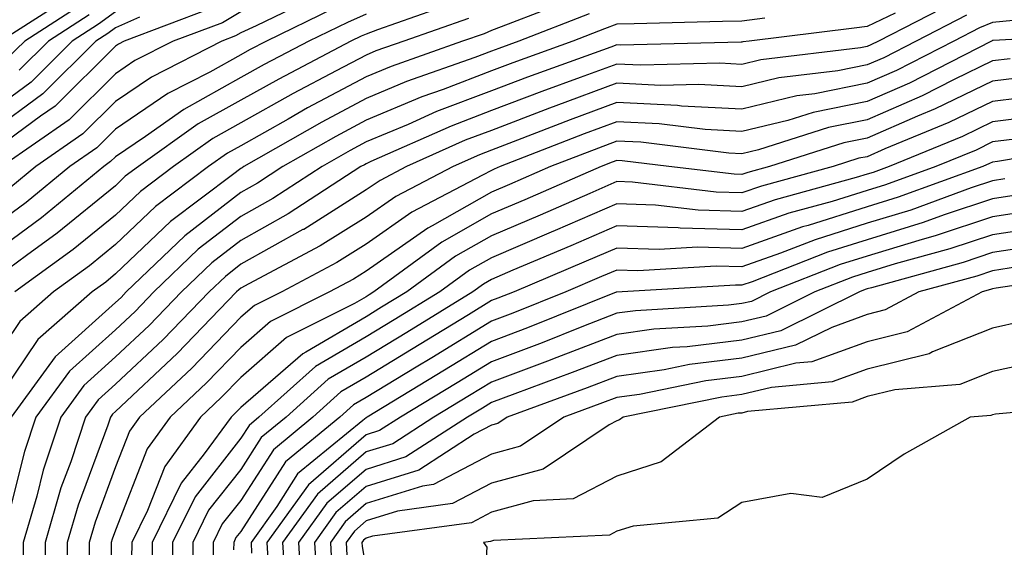
# Model space of a CAD drawing. Units: inches. Extents: x 1029203 to 1031843, y 7226618 to 7229258.
# Drawn here: x 1029480 to 1029559, y 7226692 to 7226734 of the extents above; entities that cross this region are included whole.
import ezdxf

# ---------------------------------------------------------------- set-up
doc = ezdxf.new("R2010")
doc.units = ezdxf.units.IN
doc.header["$MEASUREMENT"] = 0
doc.layers.add('Contour_10297226', color=7, linetype='Continuous', true_color=0xc87cbd)

msp = doc.modelspace()

# ---------------------------------------------------------------- linework, layer by layer
at = {"layer": 'Contour_10297226'}
for points in [[(1029484.476, 7226735.494, 3005), (1029478.909, 7226731.92, 3005)], [(1029504.359, 7226735.611, 3012), (1029499.28, 7226733.151, 3012), (1029498.05, 7226732.584, 3012), (1029497.64, 7226732.33, 3012), (1029496.526, 7226731.92, 3012), (1029490.921, 7226729.049, 3012), (1029488.05, 7226727.115, 3012), (1029485.452, 7226724.518, 3012), (1029481.702, 7226721.92, 3012), (1029479.691, 7226720.279, 3012)], [(1029524.651, 7226735.318, 3017), (1029519.398, 7226733.268, 3017), (1029518.05, 7226732.76, 3017), (1029517.464, 7226732.506, 3017), (1029515.745, 7226731.92, 3017), (1029510.062, 7226729.908, 3017), (1029508.05, 7226729.068, 3017), (1029503.382, 7226726.588, 3017), (1029501.819, 7226725.69, 3017), (1029498.05, 7226723.58, 3017), (1029496.976, 7226722.994, 3017), (1029495.472, 7226721.92, 3017), (1029491.234, 7226718.736, 3017), (1029488.05, 7226715.69, 3017), (1029485.98, 7226713.99, 3017), (1029483.109, 7226711.92, 3017), (1029480.413, 7226709.557, 3017), (1029478.05, 7226706.08, 3017)], [(1029515.023, 7226734.947, 3015), (1029508.948, 7226732.818, 3015), (1029508.05, 7226732.486, 3015), (1029507.659, 7226732.311, 3015), (1029506.839, 7226731.92, 3015), (1029501.077, 7226728.893, 3015), (1029498.05, 7226727.213, 3015), (1029494.651, 7226725.318, 3015), (1029489.886, 7226721.92, 3015), (1029488.831, 7226721.139, 3015), (1029488.05, 7226720.377, 3015), (1029483.382, 7226716.588, 3015), (1029480.96, 7226714.83, 3015), (1029478.05, 7226712.682, 3015)], [(1029485.218, 7226734.752, 3006), (1029480.804, 7226731.92, 3006), (1029479.417, 7226730.553, 3006)], [(1029554.964, 7226735.006, 3021), (1029548.948, 7226731.92, 3021), (1029548.343, 7226731.627, 3021), (1029548.05, 7226731.49, 3021), (1029547.503, 7226731.373, 3021), (1029539.554, 7226730.416, 3021), (1029538.05, 7226730.065, 3021), (1029536.292, 7226730.162, 3021), (1029529.964, 7226730.006, 3021), (1029528.05, 7226730.084, 3021), (1029525.14, 7226729.01, 3021), (1029522.073, 7226727.897, 3021), (1029518.05, 7226726.373, 3021), (1029514.827, 7226725.143, 3021), (1029508.441, 7226722.311, 3021), (1029508.05, 7226722.135, 3021), (1029507.913, 7226722.057, 3021), (1029507.64, 7226721.92, 3021), (1029501.839, 7226718.131, 3021), (1029498.05, 7226716.022, 3021), (1029495.745, 7226714.225, 3021), (1029493.323, 7226711.92, 3021), (1029490.726, 7226709.244, 3021), (1029488.05, 7226706.725, 3021), (1029485.53, 7226704.44, 3021), (1029483.675, 7226701.92, 3021), (1029482.269, 7226697.701, 3021), (1029481.761, 7226695.631, 3021), (1029480.687, 7226691.92, 3021), (1029480.687, 7226689.283, 3021)], [(1029505.452, 7226734.518, 3013), (1029500.101, 7226731.92, 3013), (1029498.753, 7226731.217, 3013), (1029498.05, 7226730.826, 3013), (1029495.569, 7226729.44, 3013), (1029492.23, 7226727.74, 3013), (1029488.05, 7226724.889, 3013), (1029486.566, 7226723.404, 3013), (1029484.398, 7226721.92, 3013), (1029480.921, 7226719.049, 3013), (1029478.05, 7226716.94, 3013)], [(1029495.511, 7226734.459, 3010), (1029488.734, 7226731.92, 3010), (1029488.284, 7226731.686, 3010), (1029488.05, 7226731.529, 3010), (1029483.226, 7226726.744, 3010), (1029482.073, 7226725.943, 3010), (1029478.05, 7226722.994, 3010)], [(1029488.05, 7226734.264, 3008), (1029486.702, 7226733.268, 3008), (1029484.593, 7226731.92, 3008), (1029481.312, 7226728.658, 3008), (1029478.05, 7226726.256, 3008)], [(1029525.862, 7226734.108, 3018), (1029520.237, 7226731.92, 3018), (1029518.636, 7226731.334, 3018), (1029518.05, 7226731.119, 3018), (1029516.741, 7226730.611, 3018), (1029511.273, 7226728.697, 3018), (1029508.05, 7226727.35, 3018), (1029504.515, 7226725.455, 3018), (1029498.284, 7226721.92, 3018), (1029498.148, 7226721.822, 3018), (1029498.05, 7226721.764, 3018), (1029497.386, 7226721.256, 3018), (1029492.444, 7226717.526, 3018), (1029488.05, 7226713.346, 3018), (1029487.269, 7226712.701, 3018), (1029486.175, 7226711.92, 3018), (1029481.839, 7226708.131, 3018), (1029478.05, 7226702.506, 3018)], [(1029508.05, 7226734.068, 3014), (1029506.566, 7226733.404, 3014), (1029503.48, 7226731.92, 3014), (1029499.925, 7226730.045, 3014), (1029498.05, 7226729.01, 3014), (1029493.499, 7226726.471, 3014), (1029490.433, 7226724.303, 3014), (1029488.05, 7226722.682, 3014), (1029487.659, 7226722.311, 3014), (1029487.112, 7226721.92, 3014), (1029482.151, 7226717.818, 3014), (1029478.05, 7226714.811, 3014)], [(1029498.05, 7226734.244, 3011), (1029496.585, 7226733.385, 3011), (1029492.64, 7226731.92, 3011), (1029489.593, 7226730.377, 3011), (1029488.05, 7226729.322, 3011), (1029484.339, 7226725.631, 3011), (1029478.987, 7226721.92, 3011)], [(1029550.276, 7226734.147, 3020), (1029548.05, 7226733.092, 3020), (1029547.015, 7226732.955, 3020), (1029538.616, 7226731.92, 3020), (1029538.109, 7226731.861, 3020), (1029538.05, 7226731.842, 3020), (1029537.972, 7226731.842, 3020), (1029528.362, 7226731.608, 3020), (1029528.05, 7226731.627, 3020), (1029527.581, 7226731.451, 3020), (1029520.921, 7226729.049, 3020), (1029518.05, 7226727.955, 3020), (1029513.675, 7226726.295, 3020), (1029511.409, 7226725.279, 3020), (1029508.05, 7226723.873, 3020), (1029506.78, 7226723.19, 3020), (1029504.534, 7226721.92, 3020), (1029500.609, 7226719.361, 3020), (1029498.05, 7226717.936, 3020), (1029494.651, 7226715.318, 3020), (1029491.116, 7226711.92, 3020), (1029489.612, 7226710.358, 3020), (1029488.05, 7226708.893, 3020), (1029484.378, 7226705.592, 3020), (1029481.683, 7226701.92, 3020), (1029480.784, 7226699.186, 3020), (1029479.28, 7226693.151, 3020)], [(1029485.96, 7226734.01, 3007), (1029482.698, 7226731.92, 3007), (1029480.374, 7226729.596, 3007)], [(1029555.98, 7226733.99, 3022), (1029551.956, 7226731.92, 3022), (1029549.378, 7226730.592, 3022), (1029548.05, 7226730.026, 3022), (1029545.687, 7226729.557, 3022), (1029540.98, 7226728.99, 3022), (1029538.05, 7226728.268, 3022), (1029534.593, 7226728.463, 3022), (1029531.585, 7226728.385, 3022), (1029528.05, 7226728.561, 3022), (1029523.206, 7226726.764, 3022), (1029522.698, 7226726.568, 3022), (1029518.05, 7226724.791, 3022), (1029515.96, 7226724.01, 3022), (1029511.273, 7226721.92, 3022), (1029509.163, 7226720.807, 3022), (1029508.05, 7226720.045, 3022), (1029503.069, 7226716.901, 3022), (1029503.011, 7226716.881, 3022), (1029498.05, 7226714.127, 3022), (1029496.819, 7226713.151, 3022), (1029495.53, 7226711.92, 3022), (1029491.859, 7226708.111, 3022), (1029488.05, 7226704.557, 3022), (1029486.663, 7226703.307, 3022), (1029485.648, 7226701.92, 3022), (1029484.476, 7226698.346, 3022), (1029483.694, 7226696.276, 3022), (1029482.425, 7226691.92, 3022), (1029482.464, 7226687.506, 3022)], [(1029489.964, 7226733.834, 3009), (1029488.05, 7226732.975, 3009), (1029487.444, 7226732.526, 3009), (1029486.487, 7226731.92, 3009), (1029482.249, 7226727.721, 3009), (1029478.05, 7226724.635, 3009)], [(1029539.886, 7226733.756, 3019), (1029538.05, 7226733.522, 3019), (1029536.487, 7226733.483, 3019), (1029529.437, 7226733.307, 3019), (1029528.05, 7226733.268, 3019), (1029527.073, 7226732.897, 3019), (1029524.554, 7226731.92, 3019), (1029519.769, 7226730.201, 3019), (1029518.05, 7226729.537, 3019), (1029514.202, 7226728.072, 3019), (1029512.503, 7226727.467, 3019), (1029508.05, 7226725.611, 3019), (1029505.648, 7226724.322, 3019), (1029501.409, 7226721.92, 3019), (1029499.378, 7226720.592, 3019), (1029498.05, 7226719.85, 3019), (1029493.577, 7226716.393, 3019), (1029488.909, 7226711.92, 3019), (1029488.499, 7226711.471, 3019), (1029488.05, 7226711.061, 3019), (1029483.245, 7226706.725, 3019), (1029479.71, 7226701.92, 3019)], [(1029516.234, 7226733.736, 3016), (1029511.058, 7226731.92, 3016), (1029508.831, 7226731.139, 3016), (1029508.05, 7226730.807, 3016), (1029505.667, 7226729.537, 3016), (1029502.23, 7226727.74, 3016), (1029498.05, 7226725.397, 3016), (1029495.823, 7226724.147, 3016), (1029492.679, 7226721.92, 3016), (1029490.042, 7226719.928, 3016), (1029488.05, 7226718.033, 3016), (1029484.671, 7226715.299, 3016), (1029480.023, 7226711.92, 3016)], [(1029559.691, 7226733.561, 3023), (1029558.05, 7226733.404, 3023), (1029556.995, 7226732.975, 3023), (1029554.964, 7226731.92, 3023), (1029550.394, 7226729.576, 3023), (1029548.05, 7226728.561, 3023), (1029543.851, 7226727.721, 3023), (1029542.425, 7226727.545, 3023), (1029538.05, 7226726.49, 3023), (1029533.226, 7226726.744, 3023), (1029532.913, 7226726.783, 3023), (1029528.05, 7226727.018, 3023), (1029524.339, 7226725.631, 3023), (1029520.14, 7226724.01, 3023), (1029518.05, 7226723.229, 3023), (1029517.112, 7226722.858, 3023), (1029515.003, 7226721.92, 3023), (1029510.433, 7226719.537, 3023), (1029508.05, 7226717.877, 3023), (1029504.378, 7226715.592, 3023), (1029498.694, 7226712.565, 3023), (1029498.05, 7226712.213, 3023), (1029497.894, 7226712.076, 3023), (1029497.718, 7226711.92, 3023), (1029492.972, 7226706.998, 3023), (1029488.05, 7226702.369, 3023), (1029487.816, 7226702.154, 3023), (1029487.64, 7226701.92, 3023), (1029487.425, 7226701.295, 3023), (1029485.062, 7226694.908, 3023), (1029484.183, 7226691.92, 3023), (1029484.222, 7226688.092, 3023)], [(1029567.484, 7226732.486, 3024), (1029558.089, 7226731.959, 3024), (1029558.05, 7226731.959, 3024), (1029558.03, 7226731.94, 3024), (1029557.972, 7226731.92, 3024), (1029551.409, 7226728.561, 3024), (1029548.05, 7226727.096, 3024), (1029543.734, 7226726.236, 3024), (1029541.722, 7226725.592, 3024), (1029538.05, 7226724.713, 3024), (1029535.101, 7226724.869, 3024), (1029531.448, 7226725.318, 3024), (1029528.05, 7226725.475, 3024), (1029525.452, 7226724.518, 3024), (1029518.753, 7226721.92, 3024), (1029518.265, 7226721.705, 3024), (1029518.05, 7226721.608, 3024), (1029517.347, 7226721.217, 3024), (1029511.702, 7226718.268, 3024), (1029508.05, 7226715.729, 3024), (1029505.706, 7226714.264, 3024), (1029501.312, 7226711.92, 3024), (1029499.144, 7226710.826, 3024), (1029498.05, 7226709.889, 3024), (1029494.144, 7226705.826, 3024), (1029489.964, 7226701.92, 3024), (1029489.163, 7226700.807, 3024), (1029488.05, 7226697.955, 3024), (1029486.429, 7226693.541, 3024), (1029485.941, 7226691.92, 3024), (1029485.96, 7226689.83, 3024)], [(1029559.456, 7226730.514, 3025), (1029558.05, 7226730.338, 3025), (1029554.984, 7226728.854, 3025), (1029552.425, 7226727.545, 3025), (1029548.05, 7226725.631, 3025), (1029544.944, 7226725.026, 3025), (1029539.378, 7226723.248, 3025), (1029538.05, 7226722.916, 3025), (1029536.995, 7226722.975, 3025), (1029529.984, 7226723.854, 3025), (1029528.05, 7226723.932, 3025), (1029526.585, 7226723.385, 3025), (1029522.776, 7226721.92, 3025), (1029519.495, 7226720.475, 3025), (1029518.05, 7226719.869, 3025), (1029513.323, 7226717.193, 3025), (1029512.972, 7226716.998, 3025), (1029508.05, 7226713.561, 3025), (1029507.034, 7226712.936, 3025), (1029505.14, 7226711.92, 3025), (1029500.413, 7226709.557, 3025), (1029498.05, 7226707.486, 3025), (1029495.316, 7226704.654, 3025), (1029492.405, 7226701.92, 3025), (1029490.569, 7226699.401, 3025), (1029488.05, 7226692.916, 3025), (1029487.776, 7226692.193, 3025), (1029487.698, 7226691.92, 3025), (1029487.698, 7226691.568, 3025), (1029487.894, 7226682.076, 3025)], [(1029560.901, 7226729.068, 3026), (1029558.05, 7226728.736, 3026), (1029553.46, 7226726.51, 3026), (1029552.054, 7226725.924, 3026), (1029548.05, 7226724.166, 3026), (1029546.175, 7226723.795, 3026), (1029540.257, 7226721.92, 3026), (1029538.519, 7226721.451, 3026), (1029538.05, 7226721.276, 3026), (1029537.425, 7226721.295, 3026), (1029532.21, 7226721.92, 3026), (1029528.499, 7226722.369, 3026), (1029528.05, 7226722.408, 3026), (1029527.698, 7226722.272, 3026), (1029526.8, 7226721.92, 3026), (1029520.706, 7226719.264, 3026), (1029518.05, 7226718.131, 3026), (1029514.085, 7226715.885, 3026), (1029508.675, 7226711.92, 3026), (1029508.284, 7226711.686, 3026), (1029508.05, 7226711.529, 3026), (1029507.132, 7226711.002, 3026), (1029501.702, 7226708.268, 3026), (1029498.05, 7226705.084, 3026), (1029496.487, 7226703.483, 3026), (1029494.827, 7226701.92, 3026), (1029491.976, 7226697.994, 3026), (1029490.609, 7226694.479, 3026), (1029489.359, 7226691.92, 3026), (1029489.339, 7226690.631, 3026)], [(1029562.347, 7226727.623, 3027), (1029558.05, 7226727.115, 3027), (1029554.554, 7226725.416, 3027), (1029549.456, 7226723.326, 3027), (1029548.05, 7226722.701, 3027), (1029547.386, 7226722.584, 3027), (1029545.335, 7226721.92, 3027), (1029539.612, 7226720.358, 3027), (1029538.05, 7226719.811, 3027), (1029535.999, 7226719.869, 3027), (1029529.3, 7226720.67, 3027), (1029528.05, 7226720.709, 3027), (1029525.901, 7226719.772, 3027), (1029521.937, 7226718.033, 3027), (1029518.05, 7226716.393, 3027), (1029515.198, 7226714.772, 3027), (1029511.312, 7226711.92, 3027), (1029509.28, 7226710.69, 3027), (1029508.05, 7226709.928, 3027), (1029503.245, 7226707.115, 3027), (1029502.991, 7226706.979, 3027), (1029498.05, 7226702.701, 3027), (1029497.269, 7226701.92, 3027), (1029495.12, 7226698.99, 3027), (1029493.304, 7226696.666, 3027), (1029490.98, 7226691.92, 3027), (1029490.941, 7226689.029, 3027)], [(1029562.112, 7226725.983, 3028), (1029558.05, 7226725.494, 3028), (1029555.648, 7226724.322, 3028), (1029549.788, 7226721.92, 3028), (1029548.519, 7226721.451, 3028), (1029548.05, 7226721.315, 3028), (1029547.171, 7226721.041, 3028), (1029540.706, 7226719.264, 3028), (1029538.05, 7226718.326, 3028), (1029534.554, 7226718.424, 3028), (1029531.136, 7226718.834, 3028), (1029528.05, 7226718.951, 3028), (1029523.148, 7226716.822, 3028), (1029522.816, 7226716.686, 3028), (1029518.05, 7226714.635, 3028), (1029516.312, 7226713.658, 3028), (1029513.948, 7226711.92, 3028), (1029510.296, 7226709.674, 3028), (1029508.05, 7226708.326, 3028), (1029504.007, 7226705.963, 3028), (1029499.495, 7226701.92, 3028), (1029498.714, 7226701.256, 3028), (1029498.05, 7226700.24, 3028), (1029494.398, 7226695.572, 3028), (1029492.601, 7226691.92, 3028), (1029492.562, 7226687.408, 3028)], [(1029560.276, 7226724.147, 3029), (1029558.05, 7226723.873, 3029), (1029556.741, 7226723.229, 3029), (1029553.519, 7226721.92, 3029), (1029549.515, 7226720.455, 3029), (1029548.05, 7226720.006, 3029), (1029545.257, 7226719.127, 3029), (1029541.78, 7226718.19, 3029), (1029538.05, 7226716.861, 3029), (1029533.128, 7226716.998, 3029), (1029532.952, 7226717.018, 3029), (1029528.05, 7226717.174, 3029), (1029524.378, 7226715.592, 3029), (1029519.769, 7226713.639, 3029), (1029518.05, 7226712.897, 3029), (1029517.425, 7226712.545, 3029), (1029516.566, 7226711.92, 3029), (1029511.292, 7226708.678, 3029), (1029508.05, 7226706.705, 3029), (1029505.023, 7226704.947, 3029), (1029501.663, 7226701.92, 3029), (1029499.671, 7226700.299, 3029), (1029498.05, 7226697.76, 3029), (1029495.472, 7226694.498, 3029), (1029494.222, 7226691.92, 3029), (1029494.183, 7226688.053, 3029)], [(1029566.312, 7226723.658, 3030), (1029558.441, 7226722.311, 3030), (1029558.05, 7226722.252, 3030), (1029557.816, 7226722.154, 3030), (1029557.269, 7226721.92, 3030), (1029550.511, 7226719.459, 3030), (1029548.05, 7226718.697, 3030), (1029543.343, 7226717.213, 3030), (1029542.874, 7226717.096, 3030), (1029538.05, 7226715.377, 3030), (1029534.495, 7226715.475, 3030), (1029531.429, 7226715.299, 3030), (1029528.05, 7226715.416, 3030), (1029525.609, 7226714.361, 3030), (1029519.866, 7226711.92, 3030), (1029518.558, 7226711.412, 3030), (1029518.05, 7226711.217, 3030), (1029516.214, 7226710.084, 3030), (1029512.288, 7226707.682, 3030), (1029508.05, 7226705.104, 3030), (1029506.038, 7226703.932, 3030), (1029503.812, 7226701.92, 3030), (1029500.648, 7226699.322, 3030), (1029498.05, 7226695.279, 3030), (1029496.566, 7226693.404, 3030), (1029495.843, 7226691.92, 3030), (1029495.823, 7226689.693, 3030)], [(1029559.026, 7226720.943, 3031), (1029558.05, 7226720.787, 3031), (1029556.351, 7226720.221, 3031), (1029551.526, 7226718.443, 3031), (1029548.05, 7226717.389, 3031), (1029543.89, 7226716.08, 3031), (1029541.136, 7226715.006, 3031), (1029538.05, 7226713.912, 3031), (1029535.999, 7226713.971, 3031), (1029529.73, 7226713.6, 3031), (1029528.05, 7226713.658, 3031), (1029526.839, 7226713.131, 3031), (1029523.987, 7226711.92, 3031), (1029519.749, 7226710.221, 3031), (1029518.05, 7226709.576, 3031), (1029513.304, 7226706.666, 3031), (1029512.034, 7226705.904, 3031), (1029508.05, 7226703.483, 3031), (1029507.054, 7226702.916, 3031), (1029505.96, 7226701.92, 3031), (1029501.624, 7226698.346, 3031), (1029498.05, 7226692.799, 3031), (1029497.659, 7226692.311, 3031), (1029497.484, 7226691.92, 3031), (1029497.464, 7226691.334, 3031)], [(1029560.276, 7226719.693, 3032), (1029558.05, 7226719.342, 3032), (1029554.183, 7226718.053, 3032), (1029552.523, 7226717.447, 3032), (1029548.05, 7226716.08, 3032), (1029544.886, 7226715.084, 3032), (1029538.851, 7226712.721, 3032), (1029538.05, 7226712.447, 3032), (1029537.523, 7226712.447, 3032), (1029528.499, 7226711.92, 3032), (1029528.069, 7226711.901, 3032), (1029528.05, 7226711.901, 3032), (1029528.011, 7226711.881, 3032), (1029520.921, 7226709.049, 3032), (1029518.05, 7226707.955, 3032), (1029514.3, 7226705.67, 3032), (1029508.128, 7226701.92, 3032), (1029508.069, 7226701.901, 3032), (1029508.05, 7226701.881, 3032), (1029507.796, 7226701.666, 3032), (1029502.581, 7226697.389, 3032), (1029500.921, 7226694.791, 3032), (1029498.87, 7226691.92, 3032), (1029498.909, 7226691.061, 3032)], [(1029561.526, 7226718.443, 3033), (1029558.05, 7226717.916, 3033), (1029553.558, 7226716.412, 3033), (1029552.151, 7226716.022, 3033), (1029548.05, 7226714.772, 3033), (1029545.882, 7226714.088, 3033), (1029540.335, 7226711.92, 3033), (1029538.812, 7226711.158, 3033), (1029538.05, 7226710.983, 3033), (1029536.976, 7226710.846, 3033), (1029529.554, 7226710.416, 3033), (1029528.05, 7226710.221, 3033), (1029525.257, 7226709.127, 3033), (1029522.112, 7226707.858, 3033), (1029518.05, 7226706.334, 3033), (1029515.316, 7226704.654, 3033), (1029510.784, 7226701.92, 3033), (1029509.124, 7226700.846, 3033), (1029508.05, 7226700.514, 3033), (1029503.441, 7226696.529, 3033), (1029500.14, 7226691.92, 3033), (1029500.257, 7226689.713, 3033)], [(1029562.776, 7226717.193, 3034), (1029558.05, 7226716.471, 3034), (1029554.632, 7226715.338, 3034), (1029550.276, 7226714.147, 3034), (1029548.05, 7226713.463, 3034), (1029546.878, 7226713.092, 3034), (1029543.87, 7226711.92, 3034), (1029539.984, 7226709.986, 3034), (1029538.05, 7226709.518, 3034), (1029535.316, 7226709.186, 3034), (1029531.019, 7226708.951, 3034), (1029528.05, 7226708.522, 3034), (1029523.284, 7226706.686, 3034), (1029522.523, 7226706.393, 3034), (1029518.05, 7226704.713, 3034), (1029516.312, 7226703.658, 3034), (1029513.46, 7226701.92, 3034), (1029510.179, 7226699.791, 3034), (1029508.05, 7226699.147, 3034), (1029504.183, 7226695.787, 3034), (1029501.39, 7226691.92, 3034), (1029501.605, 7226688.365, 3034)], [(1029561.741, 7226715.611, 3035), (1029558.05, 7226715.045, 3035), (1029555.706, 7226714.264, 3035), (1029548.382, 7226712.252, 3035), (1029548.05, 7226712.154, 3035), (1029547.874, 7226712.096, 3035), (1029547.425, 7226711.92, 3035), (1029541.155, 7226708.815, 3035), (1029538.05, 7226708.072, 3035), (1029533.675, 7226707.545, 3035), (1029532.503, 7226707.467, 3035), (1029528.05, 7226706.842, 3035), (1029524.495, 7226705.475, 3035), (1029519.925, 7226703.795, 3035), (1029518.05, 7226703.092, 3035), (1029517.327, 7226702.643, 3035), (1029516.136, 7226701.92, 3035), (1029511.214, 7226698.756, 3035), (1029508.05, 7226697.76, 3035), (1029504.905, 7226695.065, 3035), (1029502.659, 7226691.92, 3035), (1029502.952, 7226687.018, 3035)], [(1029560.042, 7226713.912, 3036), (1029558.05, 7226713.6, 3036), (1029556.8, 7226713.17, 3036), (1029552.171, 7226711.92, 3036), (1029549.476, 7226710.494, 3036), (1029548.05, 7226710.123, 3036), (1029545.218, 7226709.088, 3036), (1029542.308, 7226707.662, 3036), (1029538.05, 7226706.627, 3036), (1029533.851, 7226706.119, 3036), (1029531.839, 7226705.709, 3036), (1029528.05, 7226705.162, 3036), (1029525.706, 7226704.264, 3036), (1029519.319, 7226701.92, 3036), (1029518.558, 7226701.412, 3036), (1029518.05, 7226701.276, 3036), (1029516.683, 7226700.553, 3036), (1029512.269, 7226697.701, 3036), (1029508.05, 7226696.393, 3036), (1029505.648, 7226694.322, 3036), (1029503.929, 7226691.92, 3036), (1029504.163, 7226688.033, 3036)], [(1029566.546, 7226713.424, 3037), (1029558.343, 7226712.213, 3037), (1029558.05, 7226712.154, 3037), (1029557.874, 7226712.096, 3037), (1029557.21, 7226711.92, 3037), (1029551.234, 7226708.736, 3037), (1029548.05, 7226707.936, 3037), (1029543.636, 7226706.334, 3037), (1029542.347, 7226706.217, 3037), (1029538.05, 7226705.162, 3037), (1029535.159, 7226704.811, 3037), (1029529.866, 7226703.736, 3037), (1029528.05, 7226703.483, 3037), (1029526.917, 7226703.053, 3037), (1029523.831, 7226701.92, 3037), (1029520.374, 7226699.596, 3037), (1029518.05, 7226698.971, 3037), (1029513.421, 7226696.549, 3037), (1029512.542, 7226696.412, 3037), (1029508.05, 7226695.026, 3037), (1029506.39, 7226693.58, 3037), (1029505.198, 7226691.92, 3037), (1029505.355, 7226689.225, 3037)], [(1029560.413, 7226709.557, 3038), (1029558.05, 7226709.029, 3038), (1029553.265, 7226707.135, 3038), (1029552.991, 7226706.979, 3038), (1029548.05, 7226705.748, 3038), (1029545.237, 7226704.733, 3038), (1029540.413, 7226704.283, 3038), (1029538.05, 7226703.717, 3038), (1029536.448, 7226703.522, 3038), (1029528.558, 7226701.92, 3038), (1029528.265, 7226701.705, 3038), (1029528.05, 7226701.627, 3038), (1029527.444, 7226701.315, 3038), (1029522.191, 7226697.779, 3038), (1029518.05, 7226696.647, 3038), (1029514.944, 7226695.026, 3038), (1029510.55, 7226694.42, 3038), (1029508.05, 7226693.639, 3038), (1029507.132, 7226692.838, 3038), (1029506.468, 7226691.92, 3038), (1029506.546, 7226690.416, 3038)], [(1029562.718, 7226706.588, 3039), (1029558.05, 7226705.572, 3039), (1029555.433, 7226704.537, 3039), (1029550.237, 7226704.108, 3039), (1029548.05, 7226703.561, 3039), (1029546.839, 7226703.131, 3039), (1029538.499, 7226702.369, 3039), (1029538.05, 7226702.252, 3039), (1029537.737, 7226702.233, 3039), (1029536.253, 7226701.92, 3039), (1029531.605, 7226698.365, 3039), (1029528.05, 7226697.213, 3039), (1029524.573, 7226695.397, 3039), (1029521.39, 7226695.26, 3039), (1029518.05, 7226694.342, 3039), (1029516.468, 7226693.502, 3039), (1029508.558, 7226692.428, 3039), (1029508.05, 7226692.272, 3039), (1029507.855, 7226692.115, 3039), (1029507.718, 7226691.92, 3039), (1029507.737, 7226691.608, 3039), (1029508.05, 7226689.713, 3039)], [(1029567.015, 7226702.955, 3040), (1029558.284, 7226702.154, 3040), (1029558.05, 7226702.115, 3040), (1029557.913, 7226702.057, 3040), (1029556.273, 7226701.92, 3040), (1029550.999, 7226698.971, 3040), (1029548.05, 7226696.979, 3040), (1029544.456, 7226695.514, 3040), (1029541.956, 7226695.826, 3040), (1029538.05, 7226695.123, 3040), (1029536.116, 7226693.854, 3040), (1029529.359, 7226693.229, 3040), (1029528.05, 7226692.818, 3040), (1029527.464, 7226692.506, 3040), (1029518.206, 7226692.076, 3040), (1029518.05, 7226692.037, 3040), (1029517.972, 7226691.998, 3040), (1029517.425, 7226691.92, 3040), (1029517.679, 7226691.549, 3040), (1029517.132, 7226682.838, 3040)]]:
    msp.add_polyline3d(points, dxfattribs=at)

doc.saveas('drawing.dxf')
